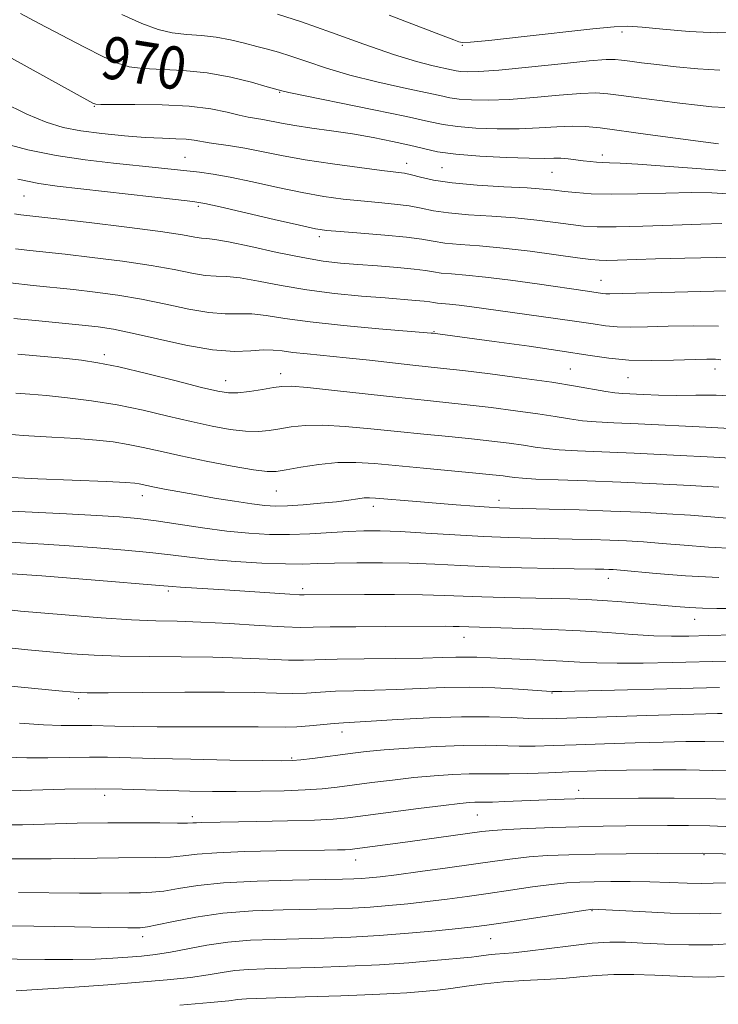
# Model space of a CAD drawing. Extents: x 2094800 to 2097700, y 299800 to 302700.
# Drawn here: x 2096134 to 2096266, y 301182 to 301368 of the extents above; entities that cross this region are included whole.
import ezdxf
from ezdxf.enums import TextEntityAlignment as Align

# ---------------------------------------------------------------- set-up
doc = ezdxf.new("R2010")
doc.units = 0
doc.header["$MEASUREMENT"] = 0
for name, color, linetype, lineweight in [('CONTOUR INDEX', 41, 'Continuous', 13), ('CONTOUR INDEX LABEL', 244, 'Continuous', 0), ('CONTOUR INTERMEDIATE', 44, 'Continuous', 0), ('SPOT ELEVATION DTM', 2, 'Continuous', 13)]:
    doc.layers.add(name, color=color, linetype=linetype, lineweight=lineweight)
doc.styles.add('Style-WORKING', font='WORKING.shx')

msp = doc.modelspace()

# ---------------------------------------------------------------- linework, layer by layer
at = {"layer": 'CONTOUR INDEX', "flags": 128}
for points, elevation in [([(2096265.63, 301344.285), (2096262.727, 301344.664), (2096252.338, 301346.051), (2096243.35, 301347.269), (2096240.565, 301347.558), (2096238.042, 301347.624), (2096235.164, 301347.491), (2096231.824, 301347.273), (2096228.04, 301347.107), (2096223.912, 301347.102), (2096219.863, 301347.251), (2096216.399, 301347.521), (2096213.736, 301347.903), (2096210.945, 301348.493), (2096206.81, 301349.415), (2096200.622, 301350.714), (2096184.628, 301353.975), (2096183.315, 301354.262), (2096180.527, 301355.062), (2096177.593, 301355.884), (2096173.662, 301356.844), (2096169.209, 301357.651), (2096164.691, 301358.098), (2096157.055, 301358.476), (2096154.519, 301358.81), (2096152.311, 301359.494), (2096149.646, 301360.711), (2096145.977, 301362.553), (2096141.729, 301364.752), (2096137.564, 301366.95), (2096134.03, 301368.847)], 970), ([(2096269.201, 301316.572), (2096264.753, 301316.482), (2096245.147, 301316.012), (2096244.372, 301316.026), (2096243.739, 301316.084), (2096240.949, 301316.5), (2096231.438, 301317.852), (2096226.414, 301318.544), (2096221.69, 301319.138), (2096217.989, 301319.516), (2096215.277, 301319.74), (2096213.332, 301319.915), (2096211.869, 301320.128), (2096210.364, 301320.384), (2096208.229, 301320.666), (2096205.08, 301320.961), (2096201.336, 301321.253), (2096197.618, 301321.525), (2096194.341, 301321.791), (2096191.087, 301322.173), (2096187.234, 301322.822), (2096182.432, 301323.813), (2096177.431, 301324.909), (2096173.256, 301325.796), (2096170.645, 301326.251), (2096169.183, 301326.409), (2096168.169, 301326.499), (2096166.886, 301326.712), (2096164.562, 301327.112), (2096160.41, 301327.729), (2096154.078, 301328.554), (2096146.95, 301329.428), (2096140.842, 301330.153), (2096134.105, 301330.921), (2096132.913, 301331.089)], 980), ([(2096271.032, 301284.826), (2096264.778, 301285.173), (2096257.161, 301285.575), (2096249.705, 301285.937), (2096239.019, 301286.384), (2096235.608, 301286.571), (2096233.117, 301286.808), (2096231.06, 301287.099), (2096228.897, 301287.438), (2096226.191, 301287.819), (2096222.895, 301288.227), (2096219.064, 301288.648), (2096214.761, 301289.073), (2096210.082, 301289.519), (2096205.131, 301290.01), (2096200.063, 301290.542), (2096195.221, 301291.003), (2096190.998, 301291.252), (2096187.676, 301291.196), (2096185.081, 301290.921), (2096182.927, 301290.557), (2096180.937, 301290.231), (2096178.866, 301290.04), (2096176.474, 301290.079), (2096173.571, 301290.418), (2096170.139, 301291.038), (2096166.207, 301291.899), (2096161.827, 301292.943), (2096157.13, 301294.039), (2096152.272, 301295.04), (2096147.431, 301295.829), (2096142.882, 301296.406), (2096138.922, 301296.801), (2096135.746, 301297.054), (2096133.131, 301297.24)], 990), ([(2096268.378, 301256.691), (2096265.319, 301256.672), (2096262.602, 301256.719), (2096260.113, 301256.846), (2096257.57, 301257.045), (2096251.152, 301257.615), (2096247.39, 301257.926), (2096243.803, 301258.19), (2096240.669, 301258.37), (2096237.622, 301258.484), (2096234.137, 301258.566), (2096225.293, 301258.734), (2096221.006, 301258.848), (2096213.947, 301259.131), (2096209.811, 301259.236), (2096204.522, 301259.279), (2096198.889, 301259.276), (2096187.502, 301259.215), (2096186.623, 301259.245), (2096184.825, 301259.352), (2096173.476, 301260.102), (2096164.199, 301260.68), (2096162.623, 301260.798), (2096157.173, 301261.265), (2096151.199, 301261.752), (2096138.043, 301262.792), (2096131.512, 301263.279)], 1000), ([(2096266.611, 301231.514), (2096263.039, 301231.586), (2096259.466, 301231.571), (2096255.231, 301231.482), (2096249.927, 301231.334), (2096244.165, 301231.154), (2096238.808, 301230.972), (2096234.504, 301230.815), (2096231.048, 301230.715), (2096228.019, 301230.702), (2096221.625, 301230.867), (2096217.504, 301230.849), (2096212.474, 301230.65), (2096207.206, 301230.33), (2096202.577, 301229.983), (2096199.206, 301229.678), (2096196.685, 301229.396), (2096189.065, 301228.408), (2096186.865, 301228.137), (2096185.287, 301227.987), (2096183.32, 301227.948), (2096179.662, 301227.992), (2096173.517, 301228.093), (2096166.128, 301228.229), (2096159.248, 301228.377), (2096150.419, 301228.61), (2096147.019, 301228.637), (2096143.242, 301228.583), (2096139.191, 301228.513), (2096135.183, 301228.512), (2096131.447, 301228.632)], 1010), ([(2096267.341, 301204.92), (2096264.608, 301204.855), (2096262.444, 301204.821), (2096259.712, 301204.885), (2096256.387, 301205.008), (2096252.718, 301205.124), (2096248.956, 301205.18), (2096245.355, 301205.18), (2096242.168, 301205.145), (2096239.519, 301205.078), (2096237.019, 301204.929), (2096234.147, 301204.635), (2096230.537, 301204.157), (2096226.434, 301203.561), (2096222.234, 301202.939), (2096218.25, 301202.366), (2096214.463, 301201.853), (2096210.766, 301201.395), (2096207.085, 301200.988), (2096203.464, 301200.643), (2096199.976, 301200.374), (2096196.609, 301200.186), (2096193.012, 301200.058), (2096183.555, 301199.85), (2096177.838, 301199.631), (2096172.175, 301199.193), (2096167.091, 301198.481), (2096162.886, 301197.67), (2096159.807, 301196.992), (2096157.981, 301196.617), (2096157.056, 301196.481), (2096156.563, 301196.46), (2096155.942, 301196.456), (2096154.271, 301196.469), (2096150.539, 301196.525), (2096144.192, 301196.636), (2096136.517, 301196.755), (2096129.258, 301196.824)], 1020)]:
    msp.add_lwpolyline(points, dxfattribs=dict(at, elevation=elevation))
at = {"layer": 'CONTOUR INTERMEDIATE', "flags": 128}
for points, elevation in [([(2096266.8, 301351.135), (2096264.406, 301351.273), (2096261.649, 301351.547), (2096258.371, 301351.943), (2096254.542, 301352.436), (2096250.637, 301352.953), (2096247.255, 301353.412), (2096244.753, 301353.733), (2096242.506, 301353.868), (2096239.646, 301353.771), (2096235.578, 301353.436), (2096230.813, 301353.003), (2096226.135, 301352.648), (2096222.19, 301352.508), (2096219.065, 301352.556), (2096216.711, 301352.727), (2096214.951, 301352.98), (2096213.106, 301353.37), (2096210.373, 301353.98), (2096206.217, 301354.863), (2096201.192, 301355.971), (2096196.123, 301357.224), (2096191.69, 301358.536), (2096188.001, 301359.779), (2096185.019, 301360.816), (2096182.657, 301361.56), (2096180.622, 301362.121), (2096178.568, 301362.66), (2096176.226, 301363.288), (2096173.632, 301363.918), (2096170.896, 301364.415), (2096168.117, 301364.699), (2096165.351, 301364.907), (2096162.64, 301365.233), (2096159.949, 301365.864), (2096156.924, 301366.956), (2096153.131, 301368.657)], 968), ([(2096265.878, 301358.2), (2096261.755, 301358.429), (2096257.667, 301358.808), (2096254.015, 301359.222), (2096251.113, 301359.576), (2096248.935, 301359.855), (2096247.369, 301360.066), (2096246.155, 301360.198), (2096244.447, 301360.178), (2096241.25, 301359.918), (2096235.993, 301359.381), (2096229.803, 301358.733), (2096224.23, 301358.19), (2096220.467, 301357.914), (2096218.267, 301357.861), (2096217.023, 301357.934), (2096216.166, 301358.057), (2096215.267, 301358.247), (2096211.812, 301359.013), (2096208.671, 301359.818), (2096204.321, 301361.152), (2096198.753, 301363.096), (2096192.687, 301365.296), (2096187.028, 301367.288), (2096182.497, 301368.717)], 966), ([(2096270.552, 301365.249), (2096265.398, 301365.216), (2096260.082, 301365.473), (2096255.148, 301365.886), (2096251.211, 301366.264), (2096248.53, 301366.441), (2096245.951, 301366.351), (2096241.969, 301365.955), (2096228.453, 301364.456), (2096222.353, 301363.79), (2096218.847, 301363.446), (2096217.325, 301363.393), (2096216.65, 301363.544), (2096215.741, 301363.878), (2096213.729, 301364.641), (2096203.557, 301368.539)], 964), ([(2096267.922, 301339.122), (2096261.547, 301339.61), (2096255.423, 301340.1), (2096250.403, 301340.478), (2096247.089, 301340.665), (2096245.094, 301340.722), (2096243.78, 301340.743), (2096242.604, 301340.806), (2096241.407, 301340.921), (2096240.127, 301341.081), (2096238.729, 301341.271), (2096237.29, 301341.446), (2096235.918, 301341.555), (2096234.596, 301341.569), (2096232.815, 301341.545), (2096229.945, 301341.565), (2096225.634, 301341.695), (2096220.661, 301341.946), (2096216.086, 301342.314), (2096212.673, 301342.795), (2096210.002, 301343.372), (2096207.356, 301344.029), (2096204.176, 301344.741), (2096200.523, 301345.462), (2096196.615, 301346.142), (2096192.678, 301346.74), (2096188.967, 301347.267), (2096185.748, 301347.743), (2096183.211, 301348.181), (2096179.696, 301348.874), (2096176.956, 301349.342), (2096175.249, 301349.706), (2096172.967, 301350.26), (2096169.893, 301350.876), (2096165.819, 301351.38), (2096160.76, 301351.643), (2096155.606, 301351.722), (2096149.157, 301351.721), (2096148.244, 301351.748), (2096148.002, 301351.805), (2096147.685, 301351.972), (2096132.337, 301360.427)], 972), ([(2096267.485, 301334.88), (2096264.407, 301335.029), (2096260.559, 301335.076), (2096255.683, 301334.988), (2096250.385, 301334.853), (2096245.487, 301334.787), (2096241.628, 301334.876), (2096238.73, 301335.077), (2096236.53, 301335.317), (2096234.696, 301335.54), (2096232.604, 301335.747), (2096229.559, 301335.959), (2096225.15, 301336.197), (2096220.103, 301336.5), (2096215.427, 301336.908), (2096211.91, 301337.435), (2096209.462, 301337.988), (2096207.769, 301338.448), (2096206.445, 301338.739), (2096204.819, 301338.967), (2096202.143, 301339.282), (2096197.943, 301339.799), (2096192.83, 301340.484), (2096187.683, 301341.266), (2096183.216, 301342.074), (2096179.469, 301342.831), (2096176.312, 301343.457), (2096173.636, 301343.9), (2096169.59, 301344.469), (2096166.792, 301344.972), (2096165.275, 301345.154), (2096163.321, 301345.255), (2096160.785, 301345.341), (2096157.548, 301345.498), (2096153.603, 301345.794), (2096149.378, 301346.219), (2096145.41, 301346.743), (2096142.043, 301347.384), (2096138.845, 301348.349), (2096135.188, 301349.891), (2096130.637, 301352.16)], 974), ([(2096266.271, 301329.28), (2096262.3, 301329.152), (2096257.051, 301328.944), (2096251.344, 301328.734), (2096246.313, 301328.603), (2096242.767, 301328.617), (2096240.205, 301328.776), (2096237.8, 301329.065), (2096234.874, 301329.459), (2096231.349, 301329.896), (2096227.299, 301330.299), (2096222.871, 301330.621), (2096218.508, 301330.911), (2096214.728, 301331.244), (2096211.873, 301331.668), (2096209.572, 301332.133), (2096207.28, 301332.565), (2096204.57, 301332.91), (2096201.493, 301333.204), (2096198.22, 301333.505), (2096194.856, 301333.872), (2096191.245, 301334.377), (2096187.16, 301335.096), (2096182.517, 301336.056), (2096177.788, 301337.087), (2096173.582, 301337.975), (2096170.336, 301338.56), (2096167.78, 301338.915), (2096160.011, 301339.754), (2096151.554, 301340.615), (2096146.224, 301341.241), (2096140.712, 301342.077), (2096135.406, 301343.169), (2096130.477, 301344.49)], 976), ([(2096270.837, 301322.785), (2096265.335, 301322.823), (2096259.295, 301322.733), (2096253.754, 301322.591), (2096246.56, 301322.359), (2096244.555, 301322.308), (2096243.14, 301322.325), (2096241.585, 301322.47), (2096239.07, 301322.812), (2096235.052, 301323.379), (2096230.095, 301324.044), (2096225.04, 301324.64), (2096220.592, 301325.045), (2096216.913, 301325.323), (2096214.03, 301325.58), (2096211.835, 301325.9), (2096209.683, 301326.278), (2096206.792, 301326.682), (2096202.694, 301327.082), (2096198.166, 301327.442), (2096194.296, 301327.727), (2096191.769, 301327.944), (2096189.66, 301328.271), (2096186.637, 301328.927), (2096181.847, 301330.034), (2096171.651, 301332.412), (2096168.763, 301333.051), (2096166.521, 301333.417), (2096163.231, 301333.799), (2096140.934, 301336.274), (2096137.496, 301336.793), (2096133.5, 301337.649)], 978), ([(2096265.659, 301309.893), (2096260.874, 301309.97), (2096256.146, 301309.872), (2096252.224, 301309.762), (2096249.095, 301309.711), (2096246.552, 301309.767), (2096244.337, 301309.967), (2096241.977, 301310.311), (2096238.945, 301310.788), (2096234.912, 301311.377), (2096219.092, 301313.571), (2096216.705, 301313.872), (2096214.902, 301314.056), (2096212.633, 301314.251), (2096211.921, 301314.355), (2096211.188, 301314.479), (2096210.148, 301314.617), (2096208.531, 301314.767), (2096202.752, 301315.217), (2096198.324, 301315.581), (2096193.246, 301316.082), (2096188.037, 301316.752), (2096183.164, 301317.582), (2096178.896, 301318.403), (2096175.452, 301319.002), (2096172.923, 301319.247), (2096170.904, 301319.318), (2096168.862, 301319.473), (2096166.316, 301319.908), (2096162.984, 301320.573), (2096158.633, 301321.356), (2096153.227, 301322.151), (2096147.513, 301322.88), (2096142.438, 301323.471), (2096135.783, 301324.182), (2096133.078, 301324.488)], 982), ([(2096266.052, 301303.566), (2096265.073, 301303.665), (2096263.413, 301303.662), (2096257.162, 301303.469), (2096252.929, 301303.408), (2096248.732, 301303.508), (2096244.953, 301303.849), (2096241.028, 301304.422), (2096236.16, 301305.195), (2096229.919, 301306.112), (2096223.355, 301307.027), (2096211.782, 301308.57), (2096211.448, 301308.603), (2096201.6, 301309.428), (2096194.953, 301310.028), (2096188.636, 301310.698), (2096183.836, 301311.356), (2096180.354, 301311.897), (2096177.647, 301312.208), (2096175.201, 301312.244), (2096172.624, 301312.227), (2096169.555, 301312.448), (2096165.747, 301313.104), (2096161.406, 301314.034), (2096156.856, 301314.982), (2096152.375, 301315.748), (2096148.077, 301316.333), (2096144.034, 301316.789), (2096136.375, 301317.567), (2096132.051, 301318.054)], 984), ([(2096268.79, 301296.712), (2096265.198, 301296.87), (2096261.372, 301296.877), (2096257.646, 301296.857), (2096254.311, 301296.908), (2096251.485, 301297.01), (2096247.571, 301297.198), (2096246.103, 301297.32), (2096244.381, 301297.564), (2096238.665, 301298.587), (2096234.186, 301299.311), (2096228.545, 301300.113), (2096222.603, 301300.889), (2096217.433, 301301.526), (2096213.767, 301301.948), (2096208.019, 301302.565), (2096199.832, 301303.485), (2096195.42, 301303.959), (2096188.072, 301304.671), (2096185.38, 301304.958), (2096183.366, 301305.223), (2096181.67, 301305.402), (2096179.843, 301305.413), (2096177.479, 301305.24), (2096174.345, 301305.137), (2096170.248, 301305.423), (2096165.177, 301306.301), (2096159.829, 301307.495), (2096155.079, 301308.609), (2096151.524, 301309.346), (2096148.641, 301309.785), (2096145.63, 301310.107), (2096137.49, 301310.879), (2096132.788, 301311.375)], 986), ([(2096268.899, 301290.567), (2096263.22, 301290.833), (2096250.503, 301291.47), (2096245.91, 301291.68), (2096242.599, 301291.85), (2096239.994, 301292.067), (2096237.553, 301292.4), (2096234.862, 301292.843), (2096231.541, 301293.375), (2096227.368, 301293.966), (2096222.749, 301294.558), (2096218.248, 301295.087), (2096214.218, 301295.516), (2096210.15, 301295.928), (2096205.327, 301296.434), (2096193.203, 301297.789), (2096188.139, 301298.326), (2096185.061, 301298.571), (2096183.288, 301298.549), (2096181.751, 301298.326), (2096179.642, 301297.976), (2096177.212, 301297.612), (2096174.977, 301297.353), (2096173.215, 301297.318), (2096171.249, 301297.616), (2096168.165, 301298.356), (2096163.401, 301299.568), (2096157.805, 301300.971), (2096152.579, 301302.209), (2096148.61, 301303.014), (2096145.532, 301303.478), (2096142.664, 301303.783), (2096133.512, 301304.635)], 988), ([(2096265.702, 301279.532), (2096260.322, 301279.852), (2096253.929, 301280.188), (2096247.224, 301280.495), (2096240.87, 301280.735), (2096235.377, 301280.922), (2096231.221, 301281.075), (2096228.682, 301281.215), (2096227.257, 301281.355), (2096226.253, 301281.502), (2096225.013, 301281.672), (2096223.041, 301281.896), (2096219.88, 301282.209), (2096210.013, 301283.111), (2096200.764, 301283.986), (2096197.238, 301284.216), (2096193.858, 301284.178), (2096190.292, 301283.821), (2096186.873, 301283.292), (2096184.103, 301282.789), (2096182.233, 301282.485), (2096180.519, 301282.469), (2096177.972, 301282.806), (2096173.927, 301283.518), (2096169.028, 301284.46), (2096164.25, 301285.442), (2096160.34, 301286.308), (2096157.158, 301287.029), (2096154.336, 301287.61), (2096151.519, 301288.059), (2096148.376, 301288.407), (2096144.587, 301288.691), (2096139.924, 301288.957), (2096134.537, 301289.292), (2096128.669, 301289.79)], 992), ([(2096268.049, 301273.661), (2096260.373, 301274.239), (2096255.886, 301274.53), (2096250.866, 301274.798), (2096245.315, 301275.037), (2096239.374, 301275.243), (2096233.727, 301275.41), (2096226.302, 301275.604), (2096224.36, 301275.671), (2096222.388, 301275.78), (2096219.622, 301275.966), (2096216.186, 301276.218), (2096212.425, 301276.51), (2096208.685, 301276.817), (2096200.927, 301277.498), (2096199.807, 301277.556), (2096198.84, 301277.506), (2096197.619, 301277.346), (2096195.927, 301277.101), (2096193.597, 301276.805), (2096190.582, 301276.494), (2096187.322, 301276.216), (2096184.377, 301276.023), (2096182.11, 301275.964), (2096180.078, 301276.07), (2096177.639, 301276.371), (2096174.351, 301276.874), (2096170.574, 301277.496), (2096166.868, 301278.137), (2096163.7, 301278.709), (2096161.164, 301279.189), (2096159.261, 301279.569), (2096156.401, 301280.179), (2096155.606, 301280.288), (2096153.87, 301280.408), (2096150.251, 301280.581), (2096137.266, 301281.135), (2096131.053, 301281.434)], 994), ([(2096268.685, 301267.979), (2096263.729, 301268.249), (2096259.136, 301268.602), (2096255.044, 301268.946), (2096251.515, 301269.207), (2096248.311, 301269.394), (2096245.122, 301269.534), (2096241.698, 301269.652), (2096238.051, 301269.752), (2096230.327, 301269.916), (2096226.094, 301270.03), (2096221.322, 301270.229), (2096215.934, 301270.536), (2096210.469, 301270.881), (2096205.62, 301271.165), (2096201.86, 301271.312), (2096198.787, 301271.318), (2096195.778, 301271.196), (2096188.603, 301270.745), (2096184.756, 301270.599), (2096180.971, 301270.622), (2096177.103, 301270.841), (2096172.935, 301271.269), (2096168.366, 301271.89), (2096163.76, 301272.583), (2096159.596, 301273.199), (2096156.125, 301273.631), (2096152.685, 301273.931), (2096148.388, 301274.191), (2096142.697, 301274.483), (2096131.023, 301275.066)], 996), ([(2096265.706, 301262.494), (2096259.409, 301262.837), (2096253.91, 301263.269), (2096247.143, 301263.884), (2096245.757, 301263.99), (2096244.928, 301264.031), (2096244.023, 301264.06), (2096242.375, 301264.094), (2096234.433, 301264.223), (2096228.466, 301264.343), (2096222.409, 301264.52), (2096217.026, 301264.758), (2096212.132, 301265.005), (2096207.301, 301265.199), (2096202.271, 301265.291), (2096197.411, 301265.292), (2096193.252, 301265.226), (2096190.089, 301265.126), (2096187.285, 301265.051), (2096183.966, 301265.073), (2096179.543, 301265.24), (2096174.549, 301265.531), (2096169.8, 301265.904), (2096165.86, 301266.323), (2096162.286, 301266.771), (2096158.384, 301267.232), (2096153.662, 301267.691), (2096148.433, 301268.121), (2096143.215, 301268.491), (2096138.416, 301268.784), (2096134.004, 301269.033), (2096129.837, 301269.284)], 998), ([(2096268.483, 301251.704), (2096263.773, 301251.557), (2096260.025, 301251.453), (2096256.802, 301251.435), (2096253.437, 301251.539), (2096249.402, 301251.785), (2096244.714, 301252.113), (2096239.524, 301252.443), (2096234.065, 301252.708), (2096228.877, 301252.903), (2096224.579, 301253.034), (2096218.535, 301253.19), (2096216.705, 301253.264), (2096215.632, 301253.291), (2096214.134, 301253.301), (2096202.921, 301253.261), (2096197.25, 301253.227), (2096192.396, 301253.175), (2096189.219, 301253.112), (2096186.784, 301253.098), (2096183.706, 301253.203), (2096179.016, 301253.467), (2096173.411, 301253.803), (2096168.001, 301254.088), (2096163.559, 301254.243), (2096159.505, 301254.355), (2096154.923, 301254.555), (2096149.229, 301254.929), (2096143.184, 301255.399), (2096137.881, 301255.846), (2096134.037, 301256.19), (2096130.868, 301256.51)], 1002), ([(2096267.144, 301246.749), (2096256.87, 301246.464), (2096251.412, 301246.354), (2096246.547, 301246.326), (2096242.71, 301246.408), (2096239.488, 301246.564), (2096236.254, 301246.746), (2096232.568, 301246.912), (2096225.192, 301247.204), (2096220.039, 301247.454), (2096218.058, 301247.507), (2096216.09, 301247.482), (2096213.568, 301247.407), (2096209.859, 301247.324), (2096204.64, 301247.261), (2096198.845, 301247.202), (2096193.72, 301247.119), (2096187.408, 301246.91), (2096184.521, 301246.92), (2096180.64, 301247.078), (2096175.802, 301247.306), (2096170.258, 301247.497), (2096164.292, 301247.576), (2096158.309, 301247.603), (2096152.747, 301247.672), (2096147.918, 301247.856), (2096143.627, 301248.142), (2096139.551, 301248.494), (2096135.428, 301248.885), (2096131.227, 301249.309)], 1004), ([(2096265.806, 301241.793), (2096236.068, 301241.028), (2096234.326, 301241.007), (2096233.222, 301241.076), (2096227.895, 301241.445), (2096223.481, 301241.683), (2096218.655, 301241.81), (2096213.925, 301241.747), (2096209.377, 301241.565), (2096204.992, 301241.373), (2096200.78, 301241.25), (2096196.875, 301241.164), (2096193.442, 301241.056), (2096190.56, 301240.889), (2096187.972, 301240.722), (2096185.336, 301240.637), (2096182.263, 301240.688), (2096178.192, 301240.81), (2096172.515, 301240.906), (2096165.024, 301240.909), (2096157.112, 301240.85), (2096150.571, 301240.789), (2096146.607, 301240.784), (2096144.069, 301240.885), (2096141.222, 301241.143), (2096131.587, 301242.108)], 1006), ([(2096266.299, 301236.885), (2096265.45, 301236.877), (2096252.114, 301236.473), (2096235.124, 301235.924), (2096232.379, 301235.878), (2096229.849, 301235.938), (2096226.596, 301236.096), (2096222.397, 301236.247), (2096217.204, 301236.262), (2096211.152, 301236.057), (2096205.11, 301235.729), (2096200.125, 301235.421), (2096194.905, 301235.127), (2096193.164, 301234.993), (2096188.537, 301234.534), (2096186.151, 301234.355), (2096184.037, 301234.301), (2096178.821, 301234.367), (2096174.762, 301234.364), (2096169.917, 301234.338), (2096164.776, 301234.326), (2096159.803, 301234.355), (2096155.361, 301234.416), (2096151.787, 301234.488), (2096147.488, 301234.599), (2096145.917, 301234.612), (2096144.102, 301234.594), (2096141.686, 301234.61), (2096138.339, 301234.739), (2096133.829, 301235.024)], 1008), ([(2096267.094, 301226.047), (2096259.542, 301226.213), (2096253.313, 301226.229), (2096248.298, 301226.167), (2096244.313, 301226.084), (2096240.876, 301225.984), (2096237.429, 301225.855), (2096233.591, 301225.698), (2096229.68, 301225.551), (2096226.19, 301225.465), (2096223.445, 301225.469), (2096221.09, 301225.503), (2096218.6, 301225.49), (2096215.564, 301225.365), (2096212.031, 301225.12), (2096208.165, 301224.764), (2096204.148, 301224.314), (2096200.239, 301223.826), (2096193.725, 301222.977), (2096190.882, 301222.675), (2096187.671, 301222.447), (2096183.723, 301222.287), (2096179.263, 301222.19), (2096174.665, 301222.152), (2096170.227, 301222.168), (2096165.958, 301222.236), (2096161.791, 301222.351), (2096157.618, 301222.499), (2096153.167, 301222.625), (2096148.122, 301222.663), (2096142.381, 301222.573), (2096132.028, 301222.285)], 1012), ([(2096273.417, 301220.495), (2096265.104, 301220.792), (2096257.298, 301220.923), (2096250.572, 301220.929), (2096240.236, 301220.826), (2096238.59, 301220.785), (2096236.559, 301220.717), (2096225.357, 301220.252), (2096223.021, 301220.168), (2096221.487, 301220.138), (2096219.697, 301220.131), (2096218.654, 301220.079), (2096216.857, 301219.91), (2096213.753, 301219.546), (2096209.089, 301218.951), (2096199.085, 301217.63), (2096195.772, 301217.206), (2096192.993, 301216.947), (2096189.467, 301216.775), (2096184.355, 301216.629), (2096178.575, 301216.502), (2096168.218, 301216.305), (2096167.211, 301216.268), (2096166.513, 301216.221), (2096165.512, 301216.184), (2096163.592, 301216.181), (2096160.297, 301216.224), (2096155.812, 301216.271), (2096150.484, 301216.264), (2096144.716, 301216.165), (2096134.419, 301215.896), (2096131.063, 301215.838)], 1014), ([(2096268.394, 301215.494), (2096264.019, 301215.65), (2096259.954, 301215.716), (2096256.04, 301215.717), (2096248.134, 301215.656), (2096243.892, 301215.607), (2096239.3, 301215.516), (2096234.372, 301215.37), (2096229.636, 301215.187), (2096225.748, 301214.998), (2096223.103, 301214.814), (2096221.039, 301214.588), (2096207.035, 301212.653), (2096197.053, 301211.316), (2096196.163, 301211.227), (2096195.225, 301211.179), (2096193.769, 301211.139), (2096191.359, 301211.093), (2096182.234, 301210.949), (2096176.323, 301210.815), (2096171.067, 301210.607), (2096167.358, 301210.317), (2096164.718, 301210.014), (2096162.331, 301209.784), (2096159.525, 301209.688), (2096152.51, 301209.662), (2096148.458, 301209.595), (2096144.18, 301209.503), (2096139.792, 301209.439), (2096135.416, 301209.436), (2096131.181, 301209.462)], 1016), ([(2096277.93, 301210.02), (2096262.61, 301210.51), (2096254.129, 301210.462), (2096248.245, 301210.415), (2096242.366, 301210.339), (2096237.429, 301210.226), (2096233.388, 301210.058), (2096229.947, 301209.816), (2096226.784, 301209.48), (2096223.445, 301209.034), (2096219.449, 301208.461), (2096214.546, 301207.77), (2096209.408, 301207.062), (2096204.943, 301206.465), (2096201.822, 301206.074), (2096199.78, 301205.853), (2096198.318, 301205.735), (2096196.885, 301205.66), (2096194.722, 301205.599), (2096185.325, 301205.432), (2096178.639, 301205.245), (2096172.322, 301204.91), (2096167.432, 301204.402), (2096163.828, 301203.843), (2096161.069, 301203.388), (2096158.753, 301203.153), (2096156.641, 301203.078), (2096154.537, 301203.061), (2096149.226, 301202.986), (2096145.166, 301202.982), (2096133.641, 301203.099)], 1018), ([(2096266.133, 301199.183), (2096261.985, 301199.106), (2096256.523, 301199.239), (2096250.709, 301199.496), (2096241.798, 301199.95), (2096241.559, 301199.929), (2096240.644, 301199.8), (2096225.018, 301197.416), (2096221.955, 301196.962), (2096219.517, 301196.644), (2096216.588, 301196.324), (2096212.348, 301195.902), (2096207.149, 301195.433), (2096201.635, 301195.013), (2096196.333, 301194.712), (2096191.302, 301194.517), (2096186.481, 301194.388), (2096181.827, 301194.278), (2096177.363, 301194.096), (2096173.132, 301193.741), (2096169.177, 301193.157), (2096162.31, 301191.839), (2096159.464, 301191.403), (2096156.848, 301191.12), (2096154.254, 301190.911), (2096151.448, 301190.718), (2096148.102, 301190.559), (2096143.863, 301190.473), (2096138.596, 301190.482), (2096128.128, 301190.59)], 1022), ([(2096268.55, 301193.462), (2096264.541, 301193.224), (2096260.038, 301193.217), (2096255.466, 301193.372), (2096251.364, 301193.577), (2096248.072, 301193.724), (2096245.12, 301193.733), (2096241.833, 301193.53), (2096237.775, 301193.084), (2096229.647, 301192.043), (2096226.89, 301191.755), (2096223.554, 301191.507), (2096222.262, 301191.365), (2096220.024, 301191.049), (2096219.046, 301190.934), (2096211.941, 301190.27), (2096207.258, 301189.877), (2096201.693, 301189.496), (2096195.584, 301189.193), (2096189.533, 301188.97), (2096184.213, 301188.816), (2096180.112, 301188.709), (2096176.997, 301188.588), (2096174.456, 301188.378), (2096172.072, 301188.031), (2096169.419, 301187.585), (2096166.068, 301187.101), (2096161.699, 301186.63), (2096156.433, 301186.171), (2096150.499, 301185.713), (2096144.208, 301185.257), (2096138.194, 301184.852), (2096133.171, 301184.556)], 1024), ([(2096266.706, 301187.245), (2096263.744, 301187.149), (2096260.751, 301187.212), (2096253.656, 301187.531), (2096249.671, 301187.644), (2096245.886, 301187.633), (2096242.572, 301187.454), (2096239.499, 301187.182), (2096236.312, 301186.915), (2096232.752, 301186.722), (2096228.948, 301186.543), (2096225.125, 301186.283), (2096221.485, 301185.884), (2096218.139, 301185.418), (2096215.176, 301184.993), (2096212.656, 301184.69), (2096210.516, 301184.488), (2096206.893, 301184.193), (2096204.443, 301184.036), (2096200.443, 301183.852), (2096194.446, 301183.635), (2096187.716, 301183.418), (2096176.631, 301183.079), (2096175.78, 301183.015), (2096174.967, 301182.905), (2096173.287, 301182.704), (2096169.826, 301182.364), (2096164.035, 301181.864)], 1026)]:
    msp.add_lwpolyline(points, dxfattribs=dict(at, elevation=elevation))
at = {"layer": 'SPOT ELEVATION DTM'}
for p in [(2096247.46, 301365.39, 964.4), (2096217.32, 301362.88, 964.1), (2096182.91, 301354.02, 970.1), (2096147.92, 301351.36, 972.1), (2096165.06, 301341.73, 975.1), (2096243.73, 301342.19, 971.5), (2096206.81, 301340.58, 973.4), (2096213.51, 301339.78, 972.9), (2096234.26, 301338.93, 972.9), (2096134.67, 301334.46, 978.9), (2096167.58, 301332.47, 978.3), (2096190.36, 301326.79, 978.4), (2096243.5, 301318.53, 979.2), (2096211.97, 301308.87, 983.9), (2096149.81, 301304.51, 987.6), (2096183.1, 301300.94, 987.4), (2096237.69, 301301.83, 985.1), (2096248.55, 301300.22, 984.9), (2096265, 301301.8, 984.6), (2096172.72, 301299.61, 987.3), (2096157.02, 301277.95, 994.6), (2096182.24, 301278.84, 992.9), (2096224.27, 301277.05, 993.5), (2096200.52, 301275.92, 994.5), (2096244.87, 301262.38, 998.6), (2096161.88, 301259.98, 1000.3), (2096187.24, 301260.43, 999.6), (2096261.12, 301254.65, 1000.7), (2096217.67, 301251.21, 1002.7), (2096144.98, 301239.69, 1006.3), (2096234.23, 301240.72, 1006.1), (2096194.62, 301233.36, 1008.6), (2096185.14, 301228.49, 1009.8), (2096239.24, 301222.4, 1013.4), (2096149.88, 301221.42, 1012.5), (2096166.44, 301217.4, 1013.6), (2096220.19, 301217.72, 1014.9), (2096197.24, 301209.22, 1016.7), (2096262.88, 301210.25, 1018.1), (2096241.78, 301199.69, 1022.1), (2096157.07, 301194.81, 1020.5), (2096222.69, 301194.38, 1022.9)]:
    msp.add_point(p, dxfattribs=at)

# ---------------------------------------------------------------- texts
at = {"layer": 'CONTOUR INDEX LABEL', "style": 'Style-WORKING', "width": 0.875}
msp.add_text('970', height=8, rotation=350.8, dxfattribs=at).set_placement((2096149.467, 301360.801, 970), align=Align.MIDDLE_LEFT)

doc.saveas('drawing.dxf')
